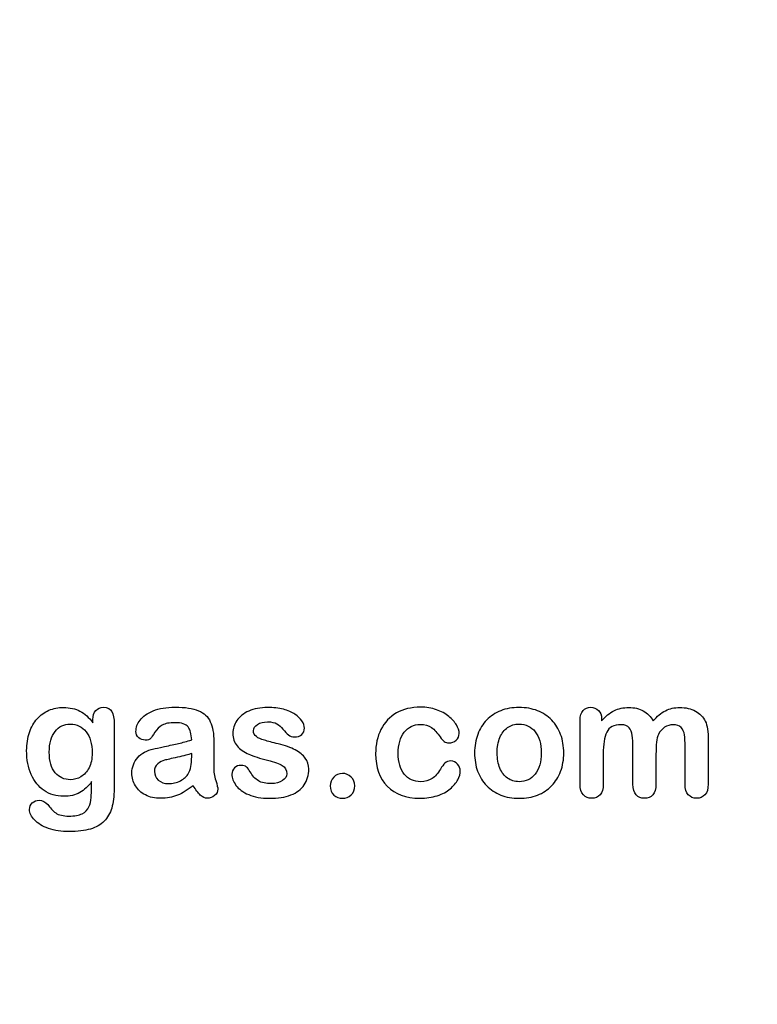
# Model space of a CAD drawing. Units: millimetres. Extents: x 0 to 356, y 0 to 204.
# Drawn here: x 258 to 288, y 0 to 40 of the extents above; entities that cross this region are included whole.
import ezdxf
from ezdxf import colors
from ezdxf.entities.mleader import LeaderData, LeaderLine
from ezdxf.math import Vec2, Vec3

# ---------------------------------------------------------------- set-up
doc = ezdxf.new("R2010")
doc.units = ezdxf.units.MM
doc.layers.add('Default', color=7, linetype='Continuous')
doc.layers.add('Predeterminado', color=7, linetype='Continuous')

# ---------------------------------------------------------------- blocks, each defined once
blk = doc.blocks.new('_DOT')
at = {"color": 0}
blk.add_line((0, 0), (-1, 0), dxfattribs=at)
at = {"color": 0, "const_width": 0.333}
blk.add_lwpolyline([(-0.1665, 0, 1), (0.1665, 0, 1)], format="xyb", close=True, dxfattribs=at)

msp = doc.modelspace()

# ---------------------------------------------------------------- linework, layer by layer
at = {"layer": 'Default', "color": 7, "linetype": 'Continuous'}
for points, knots in [([(260.85461, 8.95992), (260.71948, 8.76687), (260.5586, 8.61887), (260.37842, 8.51912), (260.19441, 8.41726), (259.97945, 8.3679), (259.42926, 8.3679), (259.16542, 8.4419), (258.9402, 8.59956), (258.718, 8.7551), (258.54123, 8.96636), (258.42218, 9.24628), (258.3038, 9.52464), (258.23878, 9.84152), (258.23878, 10.47537), (258.27739, 10.7199), (258.4254, 11.15748), (258.52836, 11.34087), (258.66349, 11.48888), (258.80169, 11.64024), (258.9595, 11.75271), (259.13646, 11.82993), (259.31225, 11.90664), (259.5097, 11.94255), (259.97945, 11.94255), (260.19824, 11.89107), (260.38486, 11.79454), (260.57278, 11.69734), (260.74522, 11.54358), (260.90609, 11.33122)], [0, 0, 0, 0, 0.082369434, 0.082369434, 0.082369434, 0.169022312, 0.169022312, 0.272339204, 0.272339204, 0.272339204, 0.378022979, 0.378022979, 0.378022979, 0.497731501, 0.497731501, 0.586718367, 0.586718367, 0.675705233, 0.675705233, 0.675705233, 0.749636639, 0.749636639, 0.749636639, 0.822810691, 0.822810691, 0.911506511, 0.911506511, 0.911506511, 1, 1, 1, 1]), ([(260.85461, 8.95992), (260.71948, 8.76687), (260.5586, 8.61887), (260.37842, 8.51912), (260.19441, 8.41726), (259.97945, 8.3679), (259.42926, 8.3679), (259.16542, 8.4419), (258.9402, 8.59956), (258.718, 8.7551), (258.54123, 8.96636), (258.42218, 9.24628), (258.3038, 9.52464), (258.23878, 9.84152), (258.23878, 10.47537), (258.27739, 10.7199), (258.4254, 11.15748), (258.52836, 11.34087), (258.66349, 11.48888), (258.80169, 11.64024), (258.9595, 11.75271), (259.13646, 11.82993), (259.31225, 11.90664), (259.5097, 11.94255), (259.97945, 11.94255), (260.19824, 11.89107), (260.38486, 11.79454), (260.57278, 11.69734), (260.74522, 11.54358), (260.90609, 11.33122)], [0, 0, 0, 0, 0.082369434, 0.082369434, 0.082369434, 0.169022312, 0.169022312, 0.272339204, 0.272339204, 0.272339204, 0.378022979, 0.378022979, 0.378022979, 0.497731501, 0.497731501, 0.586718367, 0.586718367, 0.675705233, 0.675705233, 0.675705233, 0.749636639, 0.749636639, 0.749636639, 0.822810691, 0.822810691, 0.911506511, 0.911506511, 0.911506511, 1, 1, 1, 1]), ([(260.90609, 11.33122), (260.90609, 11.37305), (260.90609, 11.41488), (260.90609, 11.4567), (260.90609, 11.61114), (260.9447, 11.73341), (261.02192, 11.82028), (261.09754, 11.90536), (261.19888, 11.94898), (261.49811, 11.94898), (261.61394, 11.89107), (261.67186, 11.77845), (261.73108, 11.6633), (261.75873, 11.50175), (261.75873, 11.28618)], [0, 0, 0, 0, 0.07096404, 0.07096404, 0.07096404, 0.29166088, 0.29166088, 0.29166088, 0.46455004, 0.46455004, 0.71478434, 0.71478434, 0.71478434, 1, 1, 1, 1]), ([(260.90609, 11.33122), (260.90609, 11.37305), (260.90609, 11.41488), (260.90609, 11.4567), (260.90609, 11.61114), (260.9447, 11.73341), (261.02192, 11.82028), (261.09754, 11.90536), (261.19888, 11.94898), (261.49811, 11.94898), (261.61394, 11.89107), (261.67186, 11.77845), (261.73108, 11.6633), (261.75873, 11.50175), (261.75873, 11.28618)], [0, 0, 0, 0, 0.07096404, 0.07096404, 0.07096404, 0.29166088, 0.29166088, 0.29166088, 0.46455004, 0.46455004, 0.71478434, 0.71478434, 0.71478434, 1, 1, 1, 1]), ([(264.87971, 10.63624), (264.86684, 10.87434), (264.82179, 11.0513), (264.73492, 11.16069), (264.64773, 11.2705), (264.47752, 11.328), (264.21047, 11.33122), (263.9821, 11.33397), (263.8115, 11.29583), (263.69567, 11.2347), (263.58103, 11.17419), (263.48331, 11.07382), (263.39966, 10.94512), (263.31696, 10.81789), (263.2613, 10.73277), (263.19052, 10.64911), (263.11973, 10.62981), (262.90738, 10.62981), (262.82051, 10.66198), (262.6725, 10.79068), (262.63711, 10.87434), (262.63711, 11.13495), (262.69181, 11.28939), (262.80442, 11.4374), (262.91858, 11.58744), (263.09078, 11.71089), (263.56697, 11.90394), (263.86298, 11.9522), (264.2169, 11.95542), (264.61259, 11.95901), (264.92475, 11.90715), (265.14998, 11.81385), (265.37795, 11.7194), (265.53608, 11.57253), (265.62939, 11.36983), (265.72326, 11.16591), (265.77096, 10.89686), (265.77096, 10.3531), (265.77096, 10.17292), (265.77096, 10.02492), (265.77096, 9.87691), (265.76774, 9.71604), (265.76452, 9.53585), (265.76148, 9.36538), (265.79348, 9.18836), (265.84818, 9.00497), (265.90314, 8.82069), (265.93183, 8.70574), (265.93183, 8.56095), (265.89, 8.4773), (265.80313, 8.40008), (265.71606, 8.32268), (265.61652, 8.28746), (265.4106, 8.28746), (265.32051, 8.33251), (265.2272, 8.41938), (265.13722, 8.50316), (265.04058, 8.62852), (264.93762, 8.79583)], [0, 0, 0, 0, 0.0501182, 0.0501182, 0.0501182, 0.10176439, 0.10176439, 0.10176439, 0.14977598, 0.14977598, 0.14977598, 0.18777501, 0.18777501, 0.18777501, 0.21623516, 0.21623516, 0.24469531, 0.24469531, 0.26990287, 0.26990287, 0.29511043, 0.29511043, 0.33370951, 0.33370951, 0.33370951, 0.40429202, 0.40429202, 0.47487453, 0.47487453, 0.47487453, 0.56109021, 0.56109021, 0.56109021, 0.62189577, 0.62189577, 0.62189577, 0.69732684, 0.69732684, 0.74566131, 0.74566131, 0.74566131, 0.79006097, 0.79006097, 0.79006097, 0.83904074, 0.83904074, 0.83904074, 0.86151972, 0.86151972, 0.89854391, 0.89854391, 0.89854391, 0.93038341, 0.93038341, 0.95676471, 0.95676471, 0.95676471, 1, 1, 1, 1]), ([(264.87971, 10.63624), (264.86684, 10.87434), (264.82179, 11.0513), (264.73492, 11.16069), (264.64773, 11.2705), (264.47752, 11.328), (264.21047, 11.33122), (263.9821, 11.33397), (263.8115, 11.29583), (263.69567, 11.2347), (263.58103, 11.17419), (263.48331, 11.07382), (263.39966, 10.94512), (263.31696, 10.81789), (263.2613, 10.73277), (263.19052, 10.64911), (263.11973, 10.62981), (262.90738, 10.62981), (262.82051, 10.66198), (262.6725, 10.79068), (262.63711, 10.87434), (262.63711, 11.13495), (262.69181, 11.28939), (262.80442, 11.4374), (262.91858, 11.58744), (263.09078, 11.71089), (263.56697, 11.90394), (263.86298, 11.9522), (264.2169, 11.95542), (264.61259, 11.95901), (264.92475, 11.90715), (265.14998, 11.81385), (265.37795, 11.7194), (265.53608, 11.57253), (265.62939, 11.36983), (265.72326, 11.16591), (265.77096, 10.89686), (265.77096, 10.3531), (265.77096, 10.17292), (265.77096, 10.02492), (265.77096, 9.87691), (265.76774, 9.71604), (265.76452, 9.53585), (265.76148, 9.36538), (265.79348, 9.18836), (265.84818, 9.00497), (265.90314, 8.82069), (265.93183, 8.70574), (265.93183, 8.56095), (265.89, 8.4773), (265.80313, 8.40008), (265.71606, 8.32268), (265.61652, 8.28746), (265.4106, 8.28746), (265.32051, 8.33251), (265.2272, 8.41938), (265.13722, 8.50316), (265.04058, 8.62852), (264.93762, 8.79583)], [0, 0, 0, 0, 0.0501182, 0.0501182, 0.0501182, 0.10176439, 0.10176439, 0.10176439, 0.14977598, 0.14977598, 0.14977598, 0.18777501, 0.18777501, 0.18777501, 0.21623516, 0.21623516, 0.24469531, 0.24469531, 0.26990287, 0.26990287, 0.29511043, 0.29511043, 0.33370951, 0.33370951, 0.33370951, 0.40429202, 0.40429202, 0.47487453, 0.47487453, 0.47487453, 0.56109021, 0.56109021, 0.56109021, 0.62189577, 0.62189577, 0.62189577, 0.69732684, 0.69732684, 0.74566131, 0.74566131, 0.74566131, 0.79006097, 0.79006097, 0.79006097, 0.83904074, 0.83904074, 0.83904074, 0.86151972, 0.86151972, 0.89854391, 0.89854391, 0.89854391, 0.93038341, 0.93038341, 0.95676471, 0.95676471, 0.95676471, 1, 1, 1, 1]), ([(269.59013, 9.46829), (269.59013, 9.21732), (269.529, 9.00497), (269.40674, 8.828), (269.28551, 8.65255), (269.10751, 8.51591), (268.87263, 8.4226), (268.63608, 8.32863), (268.34496, 8.28746), (267.68215, 8.28746), (267.40545, 8.33573), (266.94213, 8.53521), (266.7716, 8.65748), (266.6622, 8.8087), (266.55434, 8.95781), (266.49811, 9.10471), (266.49811, 9.35246), (266.5335, 9.43933), (266.60107, 9.51011), (266.66857, 9.58082), (266.76195, 9.61307), (266.96143, 9.61307), (267.03544, 9.59055), (267.08692, 9.54551), (267.13657, 9.50206), (267.18344, 9.43611), (267.2317, 9.35246), (267.32384, 9.19276), (267.43441, 9.07253), (267.69181, 8.91809), (267.86555, 8.87627), (268.08756, 8.87948), (268.26765, 8.88209), (268.41574, 8.91809), (268.53157, 8.99853), (268.6459, 9.07792), (268.70532, 9.16906), (268.70532, 9.42646), (268.64419, 9.54229), (268.52514, 9.61307), (268.40468, 9.6847), (268.20661, 9.75465), (267.93312, 9.82221), (267.62478, 9.89839), (267.37006, 9.97665), (267.17701, 10.06353), (266.98516, 10.14986), (266.8263, 10.25658), (266.59464, 10.53328), (266.53672, 10.70381), (266.53672, 11.08669), (266.59142, 11.254), (266.6976, 11.41488), (266.80475, 11.57723), (266.96465, 11.70445), (267.17701, 11.79776), (267.38785, 11.8904), (267.64033, 11.94255), (268.17121, 11.94255), (268.38035, 11.91681), (268.75358, 11.82028), (268.90802, 11.75593), (269.03029, 11.67549), (269.15628, 11.59261), (269.25229, 11.50175), (269.381, 11.30226), (269.41317, 11.20574), (269.41317, 11.00625), (269.37778, 10.9226), (269.31021, 10.85503), (269.24103, 10.78585), (269.13968, 10.75529), (268.91767, 10.75529), (268.83724, 10.78103), (268.77289, 10.83573), (268.71012, 10.88907), (268.63453, 10.96764), (268.54766, 11.07382), (268.47799, 11.15897), (268.39966, 11.23148), (268.30957, 11.28296), (268.21566, 11.33662), (268.09078, 11.3634), (267.76903, 11.3634), (267.63389, 11.328), (267.52771, 11.26044), (267.41779, 11.19048), (267.36362, 11.106), (267.36362, 10.90973), (267.40545, 10.83251), (267.48267, 10.77138), (267.56187, 10.70868), (267.66928, 10.66198), (267.80442, 10.62337), (267.9404, 10.58452), (268.12295, 10.5365), (268.35783, 10.47858), (268.63741, 10.40964), (268.86941, 10.33058), (269.04637, 10.23727), (269.22586, 10.14264), (269.35847, 10.03135), (269.45178, 9.90265), (269.54356, 9.77606), (269.59013, 9.63238), (269.59013, 9.46829)], [0, 0, 0, 0, 0.03482705, 0.03482705, 0.03482705, 0.06985475, 0.06985475, 0.06985475, 0.11165222, 0.11165222, 0.1518574, 0.1518574, 0.19206259, 0.19206259, 0.19206259, 0.21612162, 0.21612162, 0.23147846, 0.23147846, 0.23147846, 0.24595662, 0.24595662, 0.25867986, 0.25867986, 0.25867986, 0.27115356, 0.27115356, 0.27115356, 0.2978275, 0.2978275, 0.32450145, 0.32450145, 0.32450145, 0.34851729, 0.34851729, 0.34851729, 0.36381098, 0.36381098, 0.38675153, 0.38675153, 0.38675153, 0.41916858, 0.41916858, 0.41916858, 0.46007293, 0.46007293, 0.46007293, 0.48983161, 0.48983161, 0.51959028, 0.51959028, 0.54604244, 0.54604244, 0.54604244, 0.5780693, 0.5780693, 0.5780693, 0.6162587, 0.6162587, 0.64656116, 0.64656116, 0.67686363, 0.67686363, 0.67686363, 0.69315825, 0.69315825, 0.70945287, 0.70945287, 0.72799502, 0.72799502, 0.72799502, 0.74532156, 0.74532156, 0.75788331, 0.75788331, 0.75788331, 0.77477431, 0.77477431, 0.77477431, 0.79117777, 0.79117777, 0.79117777, 0.81168724, 0.81168724, 0.83303383, 0.83303383, 0.83303383, 0.84896353, 0.84896353, 0.86339982, 0.86339982, 0.86339982, 0.88174292, 0.88174292, 0.88174292, 0.91118834, 0.91118834, 0.91118834, 0.94883071, 0.94883071, 0.94883071, 0.97612885, 0.97612885, 0.97612885, 1, 1, 1, 1]), ([(269.59013, 9.46829), (269.59013, 9.21732), (269.529, 9.00497), (269.40674, 8.828), (269.28551, 8.65255), (269.10751, 8.51591), (268.87263, 8.4226), (268.63608, 8.32863), (268.34496, 8.28746), (267.68215, 8.28746), (267.40545, 8.33573), (266.94213, 8.53521), (266.7716, 8.65748), (266.6622, 8.8087), (266.55434, 8.95781), (266.49811, 9.10471), (266.49811, 9.35246), (266.5335, 9.43933), (266.60107, 9.51011), (266.66857, 9.58082), (266.76195, 9.61307), (266.96143, 9.61307), (267.03544, 9.59055), (267.08692, 9.54551), (267.13657, 9.50206), (267.18344, 9.43611), (267.2317, 9.35246), (267.32384, 9.19276), (267.43441, 9.07253), (267.69181, 8.91809), (267.86555, 8.87627), (268.08756, 8.87948), (268.26765, 8.88209), (268.41574, 8.91809), (268.53157, 8.99853), (268.6459, 9.07792), (268.70532, 9.16906), (268.70532, 9.42646), (268.64419, 9.54229), (268.52514, 9.61307), (268.40468, 9.6847), (268.20661, 9.75465), (267.93312, 9.82221), (267.62478, 9.89839), (267.37006, 9.97665), (267.17701, 10.06353), (266.98516, 10.14986), (266.8263, 10.25658), (266.59464, 10.53328), (266.53672, 10.70381), (266.53672, 11.08669), (266.59142, 11.254), (266.6976, 11.41488), (266.80475, 11.57723), (266.96465, 11.70445), (267.17701, 11.79776), (267.38785, 11.8904), (267.64033, 11.94255), (268.17121, 11.94255), (268.38035, 11.91681), (268.75358, 11.82028), (268.90802, 11.75593), (269.03029, 11.67549), (269.15628, 11.59261), (269.25229, 11.50175), (269.381, 11.30226), (269.41317, 11.20574), (269.41317, 11.00625), (269.37778, 10.9226), (269.31021, 10.85503), (269.24103, 10.78585), (269.13968, 10.75529), (268.91767, 10.75529), (268.83724, 10.78103), (268.77289, 10.83573), (268.71012, 10.88907), (268.63453, 10.96764), (268.54766, 11.07382), (268.47799, 11.15897), (268.39966, 11.23148), (268.30957, 11.28296), (268.21566, 11.33662), (268.09078, 11.3634), (267.76903, 11.3634), (267.63389, 11.328), (267.52771, 11.26044), (267.41779, 11.19048), (267.36362, 11.106), (267.36362, 10.90973), (267.40545, 10.83251), (267.48267, 10.77138), (267.56187, 10.70868), (267.66928, 10.66198), (267.80442, 10.62337), (267.9404, 10.58452), (268.12295, 10.5365), (268.35783, 10.47858), (268.63741, 10.40964), (268.86941, 10.33058), (269.04637, 10.23727), (269.22586, 10.14264), (269.35847, 10.03135), (269.45178, 9.90265), (269.54356, 9.77606), (269.59013, 9.63238), (269.59013, 9.46829)], [0, 0, 0, 0, 0.03482705, 0.03482705, 0.03482705, 0.06985475, 0.06985475, 0.06985475, 0.11165222, 0.11165222, 0.1518574, 0.1518574, 0.19206259, 0.19206259, 0.19206259, 0.21612162, 0.21612162, 0.23147846, 0.23147846, 0.23147846, 0.24595662, 0.24595662, 0.25867986, 0.25867986, 0.25867986, 0.27115356, 0.27115356, 0.27115356, 0.2978275, 0.2978275, 0.32450145, 0.32450145, 0.32450145, 0.34851729, 0.34851729, 0.34851729, 0.36381098, 0.36381098, 0.38675153, 0.38675153, 0.38675153, 0.41916858, 0.41916858, 0.41916858, 0.46007293, 0.46007293, 0.46007293, 0.48983161, 0.48983161, 0.51959028, 0.51959028, 0.54604244, 0.54604244, 0.54604244, 0.5780693, 0.5780693, 0.5780693, 0.6162587, 0.6162587, 0.64656116, 0.64656116, 0.67686363, 0.67686363, 0.67686363, 0.69315825, 0.69315825, 0.70945287, 0.70945287, 0.72799502, 0.72799502, 0.72799502, 0.74532156, 0.74532156, 0.75788331, 0.75788331, 0.75788331, 0.77477431, 0.77477431, 0.77477431, 0.79117777, 0.79117777, 0.79117777, 0.81168724, 0.81168724, 0.83303383, 0.83303383, 0.83303383, 0.84896353, 0.84896353, 0.86339982, 0.86339982, 0.86339982, 0.88174292, 0.88174292, 0.88174292, 0.91118834, 0.91118834, 0.91118834, 0.94883071, 0.94883071, 0.94883071, 0.97612885, 0.97612885, 0.97612885, 1, 1, 1, 1]), ([(275.6873, 9.3975), (275.6873, 9.28489), (275.65513, 9.16262), (275.58756, 9.03714), (275.51865, 8.90916), (275.41703, 8.78618), (275.2819, 8.67035), (275.14491, 8.55293), (274.9698, 8.46121), (274.76066, 8.39364), (274.55058, 8.32577), (274.31665, 8.28746), (273.4994, 8.28746), (273.06504, 8.44834), (272.74972, 8.77331), (272.43597, 9.09667), (272.27997, 9.53585), (272.27997, 10.44963), (272.35075, 10.77781), (272.64033, 11.34409), (272.84625, 11.5661), (273.11652, 11.72054), (273.38921, 11.87637), (273.71175, 11.9522), (274.0882, 11.95542), (274.31982, 11.9574), (274.53544, 11.92002), (274.72849, 11.85246), (274.92541, 11.78354), (275.08885, 11.6948), (275.22398, 11.5854), (275.35754, 11.47728), (275.46208, 11.3634), (275.53286, 11.24113), (275.60445, 11.11747), (275.64226, 11.00625), (275.64226, 10.79068), (275.60043, 10.70059), (275.43955, 10.55259), (275.34303, 10.51398), (275.1532, 10.51398), (275.09206, 10.53328), (275.0438, 10.57189), (274.99358, 10.61207), (274.93762, 10.67163), (274.87649, 10.75851), (274.76152, 10.92189), (274.65127, 11.0513), (274.41317, 11.21861), (274.25873, 11.26044), (273.80828, 11.26044), (273.59592, 11.15748), (273.43183, 10.94834), (273.26896, 10.74076), (273.1873, 10.45606), (273.1873, 9.92517), (273.20982, 9.76752), (273.29348, 9.48437), (273.35139, 9.36211), (273.51227, 9.16262), (273.60558, 9.0854), (273.8308, 8.98244), (273.95307, 8.9567), (274.26838, 8.9567), (274.42282, 8.99853), (274.68022, 9.16584), (274.79284, 9.29454), (274.89258, 9.46507), (274.95139, 9.56562), (275.00519, 9.64525), (275.13389, 9.76108), (275.21111, 9.79004), (275.41381, 9.79004), (275.50712, 9.74821), (275.57791, 9.66455), (275.65003, 9.57931), (275.6873, 9.49081), (275.6873, 9.3975)], [0, 0, 0, 0, 0.02154437, 0.02154437, 0.02154437, 0.04893148, 0.04893148, 0.04893148, 0.0828109, 0.0828109, 0.0828109, 0.12190217, 0.12190217, 0.20539341, 0.20539341, 0.20539341, 0.28720066, 0.28720066, 0.34205964, 0.34205964, 0.39691862, 0.39691862, 0.39691862, 0.454572, 0.454572, 0.454572, 0.49174526, 0.49174526, 0.49174526, 0.52401014, 0.52401014, 0.52401014, 0.55053782, 0.55053782, 0.55053782, 0.56877324, 0.56877324, 0.58756126, 0.58756126, 0.60634927, 0.60634927, 0.61835272, 0.61835272, 0.61835272, 0.63269433, 0.63269433, 0.63269433, 0.66135384, 0.66135384, 0.69001335, 0.69001335, 0.73174562, 0.73174562, 0.73174562, 0.78038157, 0.78038157, 0.8033968, 0.8033968, 0.82641202, 0.82641202, 0.84942725, 0.84942725, 0.87244248, 0.87244248, 0.90312944, 0.90312944, 0.93381641, 0.93381641, 0.93381641, 0.94937765, 0.94937765, 0.96493889, 0.96493889, 0.9831831, 0.9831831, 0.9831831, 1, 1, 1, 1]), ([(275.6873, 9.3975), (275.6873, 9.28489), (275.65513, 9.16262), (275.58756, 9.03714), (275.51865, 8.90916), (275.41703, 8.78618), (275.2819, 8.67035), (275.14491, 8.55293), (274.9698, 8.46121), (274.76066, 8.39364), (274.55058, 8.32577), (274.31665, 8.28746), (273.4994, 8.28746), (273.06504, 8.44834), (272.74972, 8.77331), (272.43597, 9.09667), (272.27997, 9.53585), (272.27997, 10.44963), (272.35075, 10.77781), (272.64033, 11.34409), (272.84625, 11.5661), (273.11652, 11.72054), (273.38921, 11.87637), (273.71175, 11.9522), (274.0882, 11.95542), (274.31982, 11.9574), (274.53544, 11.92002), (274.72849, 11.85246), (274.92541, 11.78354), (275.08885, 11.6948), (275.22398, 11.5854), (275.35754, 11.47728), (275.46208, 11.3634), (275.53286, 11.24113), (275.60445, 11.11747), (275.64226, 11.00625), (275.64226, 10.79068), (275.60043, 10.70059), (275.43955, 10.55259), (275.34303, 10.51398), (275.1532, 10.51398), (275.09206, 10.53328), (275.0438, 10.57189), (274.99358, 10.61207), (274.93762, 10.67163), (274.87649, 10.75851), (274.76152, 10.92189), (274.65127, 11.0513), (274.41317, 11.21861), (274.25873, 11.26044), (273.80828, 11.26044), (273.59592, 11.15748), (273.43183, 10.94834), (273.26896, 10.74076), (273.1873, 10.45606), (273.1873, 9.92517), (273.20982, 9.76752), (273.29348, 9.48437), (273.35139, 9.36211), (273.51227, 9.16262), (273.60558, 9.0854), (273.8308, 8.98244), (273.95307, 8.9567), (274.26838, 8.9567), (274.42282, 8.99853), (274.68022, 9.16584), (274.79284, 9.29454), (274.89258, 9.46507), (274.95139, 9.56562), (275.00519, 9.64525), (275.13389, 9.76108), (275.21111, 9.79004), (275.41381, 9.79004), (275.50712, 9.74821), (275.57791, 9.66455), (275.65003, 9.57931), (275.6873, 9.49081), (275.6873, 9.3975)], [0, 0, 0, 0, 0.02154437, 0.02154437, 0.02154437, 0.04893148, 0.04893148, 0.04893148, 0.0828109, 0.0828109, 0.0828109, 0.12190217, 0.12190217, 0.20539341, 0.20539341, 0.20539341, 0.28720066, 0.28720066, 0.34205964, 0.34205964, 0.39691862, 0.39691862, 0.39691862, 0.454572, 0.454572, 0.454572, 0.49174526, 0.49174526, 0.49174526, 0.52401014, 0.52401014, 0.52401014, 0.55053782, 0.55053782, 0.55053782, 0.56877324, 0.56877324, 0.58756126, 0.58756126, 0.60634927, 0.60634927, 0.61835272, 0.61835272, 0.61835272, 0.63269433, 0.63269433, 0.63269433, 0.66135384, 0.66135384, 0.69001335, 0.69001335, 0.73174562, 0.73174562, 0.73174562, 0.78038157, 0.78038157, 0.8033968, 0.8033968, 0.82641202, 0.82641202, 0.84942725, 0.84942725, 0.87244248, 0.87244248, 0.90312944, 0.90312944, 0.93381641, 0.93381641, 0.93381641, 0.94937765, 0.94937765, 0.96493889, 0.96493889, 0.9831831, 0.9831831, 0.9831831, 1, 1, 1, 1]), ([(279.85075, 10.11179), (279.85075, 9.84474), (279.80892, 9.59699), (279.64161, 9.14654), (279.51935, 8.95349), (279.36169, 8.78939), (279.20564, 8.62697), (279.0142, 8.50304), (278.79541, 8.41616), (278.57384, 8.32819), (278.32565, 8.28746), (277.77868, 8.28746), (277.53415, 8.33251), (277.31536, 8.41938), (277.09935, 8.50515), (276.90995, 8.63174), (276.74908, 8.79583), (276.58978, 8.95831), (276.46915, 9.15297), (276.3855, 9.37498), (276.30224, 9.59593), (276.26323, 9.84474), (276.26323, 10.38528), (276.30506, 10.63624), (276.47237, 11.08669), (276.59142, 11.27974), (276.74908, 11.44062), (276.90516, 11.59988), (277.09335, 11.72376), (277.31536, 11.81385), (277.53512, 11.90303), (277.78511, 11.94255), (278.32565, 11.94255), (278.5734, 11.8975), (279.01742, 11.72376), (279.20725, 11.59827), (279.52257, 11.27009), (279.64483, 11.07704), (279.72527, 10.85503), (279.80711, 10.62915), (279.85075, 10.38206), (279.85075, 10.11179)], [0, 0, 0, 0, 0.06262411, 0.06262411, 0.12524822, 0.12524822, 0.12524822, 0.18444594, 0.18444594, 0.18444594, 0.24992176, 0.24992176, 0.31539757, 0.31539757, 0.31539757, 0.37473029, 0.37473029, 0.37473029, 0.43439188, 0.43439188, 0.43439188, 0.49797592, 0.49797592, 0.56155995, 0.56155995, 0.62514398, 0.62514398, 0.62514398, 0.68430831, 0.68430831, 0.68430831, 0.74571641, 0.74571641, 0.80860422, 0.80860422, 0.87149203, 0.87149203, 0.93437984, 0.93437984, 0.93437984, 1, 1, 1, 1]), ([(279.85075, 10.11179), (279.85075, 9.84474), (279.80892, 9.59699), (279.64161, 9.14654), (279.51935, 8.95349), (279.36169, 8.78939), (279.20564, 8.62697), (279.0142, 8.50304), (278.79541, 8.41616), (278.57384, 8.32819), (278.32565, 8.28746), (277.77868, 8.28746), (277.53415, 8.33251), (277.31536, 8.41938), (277.09935, 8.50515), (276.90995, 8.63174), (276.74908, 8.79583), (276.58978, 8.95831), (276.46915, 9.15297), (276.3855, 9.37498), (276.30224, 9.59593), (276.26323, 9.84474), (276.26323, 10.38528), (276.30506, 10.63624), (276.47237, 11.08669), (276.59142, 11.27974), (276.74908, 11.44062), (276.90516, 11.59988), (277.09335, 11.72376), (277.31536, 11.81385), (277.53512, 11.90303), (277.78511, 11.94255), (278.32565, 11.94255), (278.5734, 11.8975), (279.01742, 11.72376), (279.20725, 11.59827), (279.52257, 11.27009), (279.64483, 11.07704), (279.72527, 10.85503), (279.80711, 10.62915), (279.85075, 10.38206), (279.85075, 10.11179)], [0, 0, 0, 0, 0.06262411, 0.06262411, 0.12524822, 0.12524822, 0.12524822, 0.18444594, 0.18444594, 0.18444594, 0.24992176, 0.24992176, 0.31539757, 0.31539757, 0.31539757, 0.37473029, 0.37473029, 0.37473029, 0.43439188, 0.43439188, 0.43439188, 0.49797592, 0.49797592, 0.56155995, 0.56155995, 0.62514398, 0.62514398, 0.62514398, 0.68430831, 0.68430831, 0.68430831, 0.74571641, 0.74571641, 0.80860422, 0.80860422, 0.87149203, 0.87149203, 0.93437984, 0.93437984, 0.93437984, 1, 1, 1, 1]), ([(283.56053, 10.05387), (283.56053, 9.6549), (283.56053, 9.25593), (283.56053, 8.85696), (283.56053, 8.66391), (283.5187, 8.52234), (283.34496, 8.33573), (283.23235, 8.28746), (282.95564, 8.28746), (282.84303, 8.33573), (282.75937, 8.42903), (282.67428, 8.52394), (282.63067, 8.66391), (282.63067, 8.85696), (282.63067, 9.3353), (282.63067, 9.81363), (282.63067, 10.29197), (282.63067, 10.51719), (282.62424, 10.69416), (282.59206, 10.94512), (282.55024, 11.04808), (282.4151, 11.20896), (282.30892, 11.25078), (281.86491, 11.25078), (281.67186, 11.14782), (281.48524, 10.74242), (281.4402, 10.45284), (281.4402, 10.07318), (281.4402, 9.66777), (281.4402, 9.26237), (281.4402, 8.85696), (281.4402, 8.66713), (281.39515, 8.52556), (281.3115, 8.43225), (281.22624, 8.33716), (281.11523, 8.28746), (280.83852, 8.28746), (280.72591, 8.33573), (280.63904, 8.42903), (280.55056, 8.52406), (280.50712, 8.66713), (280.50712, 8.85374), (280.50712, 9.71282), (280.50712, 10.57189), (280.50712, 11.43096), (280.50712, 11.60149), (280.54895, 11.73019), (280.70339, 11.90394), (280.80635, 11.94898), (281.06053, 11.94898), (281.16349, 11.90715), (281.24715, 11.82672), (281.33074, 11.74634), (281.36941, 11.63045), (281.36941, 11.48566), (281.36941, 11.45778), (281.36941, 11.42989), (281.36941, 11.40201)], [0, 0, 0, 0, 0.08473266, 0.08473266, 0.08473266, 0.11372265, 0.11372265, 0.14271263, 0.14271263, 0.17038489, 0.17038489, 0.17038489, 0.20276814, 0.20276814, 0.20276814, 0.30434901, 0.30434901, 0.30434901, 0.3327692, 0.3327692, 0.3611894, 0.3611894, 0.38960959, 0.38960959, 0.44644998, 0.44644998, 0.50329037, 0.50329037, 0.50329037, 0.58938357, 0.58938357, 0.58938357, 0.62150154, 0.62150154, 0.62150154, 0.64818537, 0.64818537, 0.67486919, 0.67486919, 0.67486919, 0.70707513, 0.70707513, 0.70707513, 0.88954171, 0.88954171, 0.88954171, 0.91581263, 0.91581263, 0.94208355, 0.94208355, 0.9676977, 0.9676977, 0.9676977, 0.99406637, 0.99406637, 0.99406637, 1, 1, 1, 1]), ([(283.56053, 10.05387), (283.56053, 9.6549), (283.56053, 9.25593), (283.56053, 8.85696), (283.56053, 8.66391), (283.5187, 8.52234), (283.34496, 8.33573), (283.23235, 8.28746), (282.95564, 8.28746), (282.84303, 8.33573), (282.75937, 8.42903), (282.67428, 8.52394), (282.63067, 8.66391), (282.63067, 8.85696), (282.63067, 9.3353), (282.63067, 9.81363), (282.63067, 10.29197), (282.63067, 10.51719), (282.62424, 10.69416), (282.59206, 10.94512), (282.55024, 11.04808), (282.4151, 11.20896), (282.30892, 11.25078), (281.86491, 11.25078), (281.67186, 11.14782), (281.48524, 10.74242), (281.4402, 10.45284), (281.4402, 10.07318), (281.4402, 9.66777), (281.4402, 9.26237), (281.4402, 8.85696), (281.4402, 8.66713), (281.39515, 8.52556), (281.3115, 8.43225), (281.22624, 8.33716), (281.11523, 8.28746), (280.83852, 8.28746), (280.72591, 8.33573), (280.63904, 8.42903), (280.55056, 8.52406), (280.50712, 8.66713), (280.50712, 8.85374), (280.50712, 9.71282), (280.50712, 10.57189), (280.50712, 11.43096), (280.50712, 11.60149), (280.54895, 11.73019), (280.70339, 11.90394), (280.80635, 11.94898), (281.06053, 11.94898), (281.16349, 11.90715), (281.24715, 11.82672), (281.33074, 11.74634), (281.36941, 11.63045), (281.36941, 11.48566), (281.36941, 11.45778), (281.36941, 11.42989), (281.36941, 11.40201)], [0, 0, 0, 0, 0.08473266, 0.08473266, 0.08473266, 0.11372265, 0.11372265, 0.14271263, 0.14271263, 0.17038489, 0.17038489, 0.17038489, 0.20276814, 0.20276814, 0.20276814, 0.30434901, 0.30434901, 0.30434901, 0.3327692, 0.3327692, 0.3611894, 0.3611894, 0.38960959, 0.38960959, 0.44644998, 0.44644998, 0.50329037, 0.50329037, 0.50329037, 0.58938357, 0.58938357, 0.58938357, 0.62150154, 0.62150154, 0.62150154, 0.64818537, 0.64818537, 0.67486919, 0.67486919, 0.67486919, 0.70707513, 0.70707513, 0.70707513, 0.88954171, 0.88954171, 0.88954171, 0.91581263, 0.91581263, 0.94208355, 0.94208355, 0.9676977, 0.9676977, 0.9676977, 0.99406637, 0.99406637, 0.99406637, 1, 1, 1, 1]), ([(281.36941, 11.40201), (281.52707, 11.5854), (281.69438, 11.72376), (281.87134, 11.81063), (282.0509, 11.89877), (282.24779, 11.94255), (282.69181, 11.94255), (282.88807, 11.8975), (283.04895, 11.80741), (283.21227, 11.71595), (283.34818, 11.58219), (283.45114, 11.40201)], [0, 0, 0, 0, 0.26603414, 0.26603414, 0.26603414, 0.51136736, 0.51136736, 0.76391627, 0.76391627, 0.76391627, 1, 1, 1, 1]), ([(281.36941, 11.40201), (281.52707, 11.5854), (281.69438, 11.72376), (281.87134, 11.81063), (282.0509, 11.89877), (282.24779, 11.94255), (282.69181, 11.94255), (282.88807, 11.8975), (283.04895, 11.80741), (283.21227, 11.71595), (283.34818, 11.58219), (283.45114, 11.40201)], [0, 0, 0, 0, 0.26603414, 0.26603414, 0.26603414, 0.51136736, 0.51136736, 0.76391627, 0.76391627, 0.76391627, 1, 1, 1, 1]), ([(283.45114, 11.40201), (283.60236, 11.5854), (283.76645, 11.72054), (283.9402, 11.81063), (284.11009, 11.89872), (284.30378, 11.94255), (284.76066, 11.94255), (284.9698, 11.89428), (285.14998, 11.79776), (285.32766, 11.70257), (285.45886, 11.56288), (285.54573, 11.38592), (285.62564, 11.22315), (285.66156, 10.96443), (285.66156, 10.61694), (285.66156, 10.03028), (285.66156, 9.44362), (285.66156, 8.85696), (285.66156, 8.66391), (285.61973, 8.52234), (285.53286, 8.42903), (285.44748, 8.33733), (285.33338, 8.28746), (285.05989, 8.28746), (284.94728, 8.33573), (284.8604, 8.43225), (284.77513, 8.527), (284.7317, 8.66713), (284.7317, 8.85696), (284.7317, 9.36211), (284.7317, 9.86726), (284.7317, 10.37241), (284.7317, 10.56546), (284.72205, 10.7199), (284.70596, 10.83573), (284.68944, 10.95471), (284.64483, 11.0513), (284.57405, 11.13174), (284.50345, 11.21196), (284.39065, 11.25078), (284.12681, 11.25078), (284.0142, 11.21539), (283.80184, 11.07382), (283.71819, 10.9773), (283.66027, 10.86147), (283.58563, 10.71217), (283.56053, 10.43997), (283.56053, 10.05387)], [0, 0, 0, 0, 0.05879967, 0.05879967, 0.05879967, 0.11138028, 0.11138028, 0.17366807, 0.17366807, 0.17366807, 0.22689409, 0.22689409, 0.22689409, 0.29867004, 0.29867004, 0.29867004, 0.45996961, 0.45996961, 0.45996961, 0.50189617, 0.50189617, 0.50189617, 0.53683121, 0.53683121, 0.57095381, 0.57095381, 0.57095381, 0.61257865, 0.61257865, 0.61257865, 0.75142766, 0.75142766, 0.75142766, 0.79397528, 0.79397528, 0.79397528, 0.82411763, 0.82411763, 0.82411763, 0.86223525, 0.86223525, 0.89357641, 0.89357641, 0.92491757, 0.92491757, 0.92491757, 1, 1, 1, 1]), ([(283.45114, 11.40201), (283.60236, 11.5854), (283.76645, 11.72054), (283.9402, 11.81063), (284.11009, 11.89872), (284.30378, 11.94255), (284.76066, 11.94255), (284.9698, 11.89428), (285.14998, 11.79776), (285.32766, 11.70257), (285.45886, 11.56288), (285.54573, 11.38592), (285.62564, 11.22315), (285.66156, 10.96443), (285.66156, 10.61694), (285.66156, 10.03028), (285.66156, 9.44362), (285.66156, 8.85696), (285.66156, 8.66391), (285.61973, 8.52234), (285.53286, 8.42903), (285.44748, 8.33733), (285.33338, 8.28746), (285.05989, 8.28746), (284.94728, 8.33573), (284.8604, 8.43225), (284.77513, 8.527), (284.7317, 8.66713), (284.7317, 8.85696), (284.7317, 9.36211), (284.7317, 9.86726), (284.7317, 10.37241), (284.7317, 10.56546), (284.72205, 10.7199), (284.70596, 10.83573), (284.68944, 10.95471), (284.64483, 11.0513), (284.57405, 11.13174), (284.50345, 11.21196), (284.39065, 11.25078), (284.12681, 11.25078), (284.0142, 11.21539), (283.80184, 11.07382), (283.71819, 10.9773), (283.66027, 10.86147), (283.58563, 10.71217), (283.56053, 10.43997), (283.56053, 10.05387)], [0, 0, 0, 0, 0.05879967, 0.05879967, 0.05879967, 0.11138028, 0.11138028, 0.17366807, 0.17366807, 0.17366807, 0.22689409, 0.22689409, 0.22689409, 0.29867004, 0.29867004, 0.29867004, 0.45996961, 0.45996961, 0.45996961, 0.50189617, 0.50189617, 0.50189617, 0.53683121, 0.53683121, 0.57095381, 0.57095381, 0.57095381, 0.61257865, 0.61257865, 0.61257865, 0.75142766, 0.75142766, 0.75142766, 0.79397528, 0.79397528, 0.79397528, 0.82411763, 0.82411763, 0.82411763, 0.86223525, 0.86223525, 0.89357641, 0.89357641, 0.92491757, 0.92491757, 0.92491757, 1, 1, 1, 1]), ([(261.75873, 11.28618), (261.75873, 10.41423), (261.75873, 9.54229), (261.75873, 8.67035), (261.75873, 8.37112), (261.72655, 8.11372), (261.59785, 7.68257), (261.49489, 7.50561), (261.35654, 7.36404), (261.21662, 7.22086), (261.02836, 7.11951), (260.80313, 7.05194), (260.57407, 6.98322), (260.29155, 6.94898), (259.64161, 6.94898), (259.36491, 6.99081), (259.11716, 7.07768), (258.87514, 7.16255), (258.68601, 7.27717), (258.5541, 7.41552), (258.42379, 7.55219), (258.35461, 7.69223), (258.35461, 7.94641), (258.39322, 8.03328), (258.46722, 8.10407), (258.54291, 8.17646), (258.63453, 8.20703), (258.87263, 8.20703), (258.98846, 8.15233), (259.0882, 8.0365), (259.13898, 7.97753), (259.18794, 7.91745), (259.23942, 7.85632), (259.28957, 7.79677), (259.3456, 7.74371), (259.40674, 7.69866), (259.46842, 7.65321), (259.54509, 7.62466), (259.63518, 7.60535), (259.72285, 7.58657), (259.82179, 7.57318), (260.16928, 7.57318), (260.34946, 7.60535), (260.47495, 7.6697), (260.60298, 7.73536), (260.69374, 7.82736), (260.7967, 8.05902), (260.82887, 8.1845), (260.83531, 8.31642), (260.84191, 8.45171), (260.85139, 8.66391), (260.85461, 8.95992)], [0, 0, 0, 0, 0.22744553, 0.22744553, 0.22744553, 0.28841654, 0.28841654, 0.34938755, 0.34938755, 0.34938755, 0.40522694, 0.40522694, 0.40522694, 0.48320482, 0.48320482, 0.55382629, 0.55382629, 0.55382629, 0.61144598, 0.61144598, 0.61144598, 0.64990955, 0.64990955, 0.67897091, 0.67897091, 0.67897091, 0.70612029, 0.70612029, 0.73985135, 0.73985135, 0.73985135, 0.76030473, 0.76030473, 0.76030473, 0.78033983, 0.78033983, 0.78033983, 0.80195828, 0.80195828, 0.80195828, 0.82606264, 0.82606264, 0.87633746, 0.87633746, 0.87633746, 0.91017826, 0.91017826, 0.94401907, 0.94401907, 0.94401907, 1, 1, 1, 1]), ([(261.75873, 11.28618), (261.75873, 10.41423), (261.75873, 9.54229), (261.75873, 8.67035), (261.75873, 8.37112), (261.72655, 8.11372), (261.59785, 7.68257), (261.49489, 7.50561), (261.35654, 7.36404), (261.21662, 7.22086), (261.02836, 7.11951), (260.80313, 7.05194), (260.57407, 6.98322), (260.29155, 6.94898), (259.64161, 6.94898), (259.36491, 6.99081), (259.11716, 7.07768), (258.87514, 7.16255), (258.68601, 7.27717), (258.5541, 7.41552), (258.42379, 7.55219), (258.35461, 7.69223), (258.35461, 7.94641), (258.39322, 8.03328), (258.46722, 8.10407), (258.54291, 8.17646), (258.63453, 8.20703), (258.87263, 8.20703), (258.98846, 8.15233), (259.0882, 8.0365), (259.13898, 7.97753), (259.18794, 7.91745), (259.23942, 7.85632), (259.28957, 7.79677), (259.3456, 7.74371), (259.40674, 7.69866), (259.46842, 7.65321), (259.54509, 7.62466), (259.63518, 7.60535), (259.72285, 7.58657), (259.82179, 7.57318), (260.16928, 7.57318), (260.34946, 7.60535), (260.47495, 7.6697), (260.60298, 7.73536), (260.69374, 7.82736), (260.7967, 8.05902), (260.82887, 8.1845), (260.83531, 8.31642), (260.84191, 8.45171), (260.85139, 8.66391), (260.85461, 8.95992)], [0, 0, 0, 0, 0.22744553, 0.22744553, 0.22744553, 0.28841654, 0.28841654, 0.34938755, 0.34938755, 0.34938755, 0.40522694, 0.40522694, 0.40522694, 0.48320482, 0.48320482, 0.55382629, 0.55382629, 0.55382629, 0.61144598, 0.61144598, 0.61144598, 0.64990955, 0.64990955, 0.67897091, 0.67897091, 0.67897091, 0.70612029, 0.70612029, 0.73985135, 0.73985135, 0.73985135, 0.76030473, 0.76030473, 0.76030473, 0.78033983, 0.78033983, 0.78033983, 0.80195828, 0.80195828, 0.80195828, 0.82606264, 0.82606264, 0.87633746, 0.87633746, 0.87633746, 0.91017826, 0.91017826, 0.94401907, 0.94401907, 0.94401907, 1, 1, 1, 1]), ([(259.14933, 10.14396), (259.14933, 9.78039), (259.22655, 9.50368), (259.38743, 9.31706), (259.54693, 9.13204), (259.75101, 9.03714), (260.14998, 9.03714), (260.29155, 9.07575), (260.42347, 9.15619), (260.55773, 9.23806), (260.66478, 9.35889), (260.83209, 9.68064), (260.87392, 9.87691), (260.87392, 10.47537), (260.79348, 10.76172), (260.6326, 10.96764), (260.47329, 11.17157), (260.25937, 11.27331), (259.73814, 11.27331), (259.53544, 11.17356), (259.381, 10.9773), (259.22812, 10.78302), (259.14933, 10.50432), (259.14933, 10.14396)], [0, 0, 0, 0, 0.13829671, 0.13829671, 0.13829671, 0.25134094, 0.25134094, 0.31800804, 0.31800804, 0.31800804, 0.40631552, 0.40631552, 0.494623, 0.494623, 0.63444318, 0.63444318, 0.63444318, 0.74929575, 0.74929575, 0.86134705, 0.86134705, 0.86134705, 1, 1, 1, 1]), ([(259.14933, 10.14396), (259.14933, 9.78039), (259.22655, 9.50368), (259.38743, 9.31706), (259.54693, 9.13204), (259.75101, 9.03714), (260.14998, 9.03714), (260.29155, 9.07575), (260.42347, 9.15619), (260.55773, 9.23806), (260.66478, 9.35889), (260.83209, 9.68064), (260.87392, 9.87691), (260.87392, 10.47537), (260.79348, 10.76172), (260.6326, 10.96764), (260.47329, 11.17157), (260.25937, 11.27331), (259.73814, 11.27331), (259.53544, 11.17356), (259.381, 10.9773), (259.22812, 10.78302), (259.14933, 10.50432), (259.14933, 10.14396)], [0, 0, 0, 0, 0.13829671, 0.13829671, 0.13829671, 0.25134094, 0.25134094, 0.31800804, 0.31800804, 0.31800804, 0.40631552, 0.40631552, 0.494623, 0.494623, 0.63444318, 0.63444318, 0.63444318, 0.74929575, 0.74929575, 0.86134705, 0.86134705, 0.86134705, 1, 1, 1, 1]), ([(278.94341, 10.11179), (278.94341, 10.47858), (278.86298, 10.76172), (278.7021, 10.96764), (278.54279, 11.17157), (278.32244, 11.27331), (277.8752, 11.27331), (277.72076, 11.22826), (277.58885, 11.13495), (277.45845, 11.04272), (277.35397, 10.90973), (277.27997, 10.73277), (277.20644, 10.55695), (277.17057, 10.34988), (277.17057, 9.87691), (277.20918, 9.67421), (277.27997, 9.50046), (277.35187, 9.32396), (277.45049, 9.18836), (277.58241, 9.09827), (277.71952, 9.00464), (277.87199, 8.9567), (278.32244, 8.9567), (278.54123, 9.05966), (278.7021, 9.26558), (278.86142, 9.46951), (278.94341, 9.75143), (278.94341, 10.11179)], [0, 0, 0, 0, 0.1379039, 0.1379039, 0.1379039, 0.25170417, 0.25170417, 0.32621626, 0.32621626, 0.32621626, 0.4044532, 0.4044532, 0.4044532, 0.50098393, 0.50098393, 0.5962102, 0.5962102, 0.5962102, 0.67394367, 0.67394367, 0.67394367, 0.74978401, 0.74978401, 0.86354452, 0.86354452, 0.86354452, 1, 1, 1, 1]), ([(278.94341, 10.11179), (278.94341, 10.47858), (278.86298, 10.76172), (278.7021, 10.96764), (278.54279, 11.17157), (278.32244, 11.27331), (277.8752, 11.27331), (277.72076, 11.22826), (277.58885, 11.13495), (277.45845, 11.04272), (277.35397, 10.90973), (277.27997, 10.73277), (277.20644, 10.55695), (277.17057, 10.34988), (277.17057, 9.87691), (277.20918, 9.67421), (277.27997, 9.50046), (277.35187, 9.32396), (277.45049, 9.18836), (277.58241, 9.09827), (277.71952, 9.00464), (277.87199, 8.9567), (278.32244, 8.9567), (278.54123, 9.05966), (278.7021, 9.26558), (278.86142, 9.46951), (278.94341, 9.75143), (278.94341, 10.11179)], [0, 0, 0, 0, 0.1379039, 0.1379039, 0.1379039, 0.25170417, 0.25170417, 0.32621626, 0.32621626, 0.32621626, 0.4044532, 0.4044532, 0.4044532, 0.50098393, 0.50098393, 0.5962102, 0.5962102, 0.5962102, 0.67394367, 0.67394367, 0.67394367, 0.74978401, 0.74978401, 0.86354452, 0.86354452, 0.86354452, 1, 1, 1, 1]), ([(264.93762, 8.79583), (264.72205, 8.6253), (264.51291, 8.49982), (264.31021, 8.41295), (264.10867, 8.32657), (263.87906, 8.28746), (263.39644, 8.28746), (263.19374, 8.33251), (263.01677, 8.4226), (262.84107, 8.51205), (262.71111, 8.63817), (262.61459, 8.79261), (262.51752, 8.94792), (262.47302, 9.11758), (262.47302, 9.54551), (262.55345, 9.75465), (262.70789, 9.92839), (262.86375, 10.10373), (263.08112, 10.21797), (263.35461, 10.2791), (263.41251, 10.29204), (263.5541, 10.32093), (263.77932, 10.36919), (264.00389, 10.41731), (264.1976, 10.45606), (264.35526, 10.49467), (264.51595, 10.53402), (264.69309, 10.58154), (264.87971, 10.63624)], [0, 0, 0, 0, 0.11973543, 0.11973543, 0.11973543, 0.23354145, 0.23354145, 0.33582281, 0.33582281, 0.33582281, 0.42572414, 0.42572414, 0.42572414, 0.51069111, 0.51069111, 0.6239804, 0.6239804, 0.6239804, 0.74549011, 0.74549011, 0.74549011, 0.81601058, 0.81601058, 0.81601058, 0.91175712, 0.91175712, 0.91175712, 1, 1, 1, 1]), ([(264.93762, 8.79583), (264.72205, 8.6253), (264.51291, 8.49982), (264.31021, 8.41295), (264.10867, 8.32657), (263.87906, 8.28746), (263.39644, 8.28746), (263.19374, 8.33251), (263.01677, 8.4226), (262.84107, 8.51205), (262.71111, 8.63817), (262.61459, 8.79261), (262.51752, 8.94792), (262.47302, 9.11758), (262.47302, 9.54551), (262.55345, 9.75465), (262.70789, 9.92839), (262.86375, 10.10373), (263.08112, 10.21797), (263.35461, 10.2791), (263.41251, 10.29204), (263.5541, 10.32093), (263.77932, 10.36919), (264.00389, 10.41731), (264.1976, 10.45606), (264.35526, 10.49467), (264.51595, 10.53402), (264.69309, 10.58154), (264.87971, 10.63624)], [0, 0, 0, 0, 0.11973543, 0.11973543, 0.11973543, 0.23354145, 0.23354145, 0.33582281, 0.33582281, 0.33582281, 0.42572414, 0.42572414, 0.42572414, 0.51069111, 0.51069111, 0.6239804, 0.6239804, 0.6239804, 0.74549011, 0.74549011, 0.74549011, 0.81601058, 0.81601058, 0.81601058, 0.91175712, 0.91175712, 0.91175712, 1, 1, 1, 1]), ([(264.87971, 10.09248), (264.74779, 10.04422), (264.55796, 9.99274), (264.30699, 9.93804), (264.0567, 9.88349), (263.8855, 9.84474), (263.78897, 9.82221), (263.69174, 9.79952), (263.59914, 9.74499), (263.51227, 9.67421), (263.42382, 9.60214), (263.38035, 9.49724), (263.38035, 9.23019), (263.43183, 9.11436), (263.53479, 9.02105)], [0, 0, 0, 0, 0.27253326, 0.27253326, 0.27253326, 0.516247846, 0.516247846, 0.516247846, 0.661564127, 0.661564127, 0.661564127, 0.824665753, 0.824665753, 1, 1, 1, 1]), ([(264.87971, 10.09248), (264.74779, 10.04422), (264.55796, 9.99274), (264.30699, 9.93804), (264.0567, 9.88349), (263.8855, 9.84474), (263.78897, 9.82221), (263.69174, 9.79952), (263.59914, 9.74499), (263.51227, 9.67421), (263.42382, 9.60214), (263.38035, 9.49724), (263.38035, 9.23019), (263.43183, 9.11436), (263.53479, 9.02105)], [0, 0, 0, 0, 0.27253326, 0.27253326, 0.27253326, 0.516247846, 0.516247846, 0.516247846, 0.661564127, 0.661564127, 0.661564127, 0.824665753, 0.824665753, 1, 1, 1, 1]), ([(263.53479, 9.02105), (263.63935, 8.9263), (263.77289, 8.87627), (263.93698, 8.87948), (264.11381, 8.88295), (264.27803, 8.91488), (264.42926, 8.99531), (264.57664, 9.07371), (264.68988, 9.17228), (264.75744, 9.29454), (264.83347, 9.43211), (264.87971, 9.65168), (264.87971, 9.96378), (264.87971, 10.00668), (264.87971, 10.04958), (264.87971, 10.09248)], [0, 0, 0, 0, 0.1975128, 0.1975128, 0.1975128, 0.42813939, 0.42813939, 0.42813939, 0.63159549, 0.63159549, 0.63159549, 0.94191117, 0.94191117, 0.94191117, 1, 1, 1, 1]), ([(263.53479, 9.02105), (263.63935, 8.9263), (263.77289, 8.87627), (263.93698, 8.87948), (264.11381, 8.88295), (264.27803, 8.91488), (264.42926, 8.99531), (264.57664, 9.07371), (264.68988, 9.17228), (264.75744, 9.29454), (264.83347, 9.43211), (264.87971, 9.65168), (264.87971, 9.96378), (264.87971, 10.00668), (264.87971, 10.04958), (264.87971, 10.09248)], [0, 0, 0, 0, 0.1975128, 0.1975128, 0.1975128, 0.42813939, 0.42813939, 0.42813939, 0.63159549, 0.63159549, 0.63159549, 0.94191117, 0.94191117, 0.94191117, 1, 1, 1, 1]), ([(270.95114, 8.28746), (270.816, 8.28746), (270.70017, 8.33251), (270.60043, 8.41938), (270.49909, 8.50764), (270.45242, 8.63174), (270.45242, 8.92775), (270.50069, 9.04358), (270.6873, 9.23663), (270.80313, 9.28489), (270.94148, 9.28811), (271.07969, 9.29132), (271.19567, 9.23663), (271.29219, 9.14332), (271.39199, 9.04685), (271.4402, 8.92775), (271.4402, 8.63495), (271.39193, 8.51269), (271.29219, 8.4226), (271.19422, 8.33411), (271.08305, 8.28746), (270.95114, 8.28746)], [0, 0, 0, 0, 0.12206324, 0.12206324, 0.12206324, 0.26323838, 0.26323838, 0.3818255, 0.3818255, 0.50041261, 0.50041261, 0.50041261, 0.62464292, 0.62464292, 0.62464292, 0.74264953, 0.74264953, 0.88032391, 0.88032391, 0.88032391, 1, 1, 1, 1]), ([(270.95114, 8.28746), (270.816, 8.28746), (270.70017, 8.33251), (270.60043, 8.41938), (270.49909, 8.50764), (270.45242, 8.63174), (270.45242, 8.92775), (270.50069, 9.04358), (270.6873, 9.23663), (270.80313, 9.28489), (270.94148, 9.28811), (271.07969, 9.29132), (271.19567, 9.23663), (271.29219, 9.14332), (271.39199, 9.04685), (271.4402, 8.92775), (271.4402, 8.63495), (271.39193, 8.51269), (271.29219, 8.4226), (271.19422, 8.33411), (271.08305, 8.28746), (270.95114, 8.28746)], [0, 0, 0, 0, 0.12206324, 0.12206324, 0.12206324, 0.26323838, 0.26323838, 0.3818255, 0.3818255, 0.50041261, 0.50041261, 0.50041261, 0.62464292, 0.62464292, 0.62464292, 0.74264953, 0.74264953, 0.88032391, 0.88032391, 0.88032391, 1, 1, 1, 1])]:
    msp.add_open_spline(points, degree=3, knots=knots, dxfattribs=at)

# ---------------------------------------------------------------- leaders
at = {"layer": 'Predeterminado', "color": 7, "linetype": 'Continuous'}
ml = msp.add_multileader_mtext('Standard', dxfattribs=at)
ml.set_content('{\\pxsm0.9;\\fCalibri|b0||i0||c0|p34;\\W1.;Documento no contractual - Document no contractual - Non-contractual document - Non-contractual document - Documento não contratual\\P}', color=256)
ml.set_leader_properties()
ml.set_arrow_properties(name='DOT')
ml.build(insert=Vec2(0, 0))
ml.multileader.update_dxf_attribs({"leader_type": 0, "has_text_frame": 1, "dogleg_length": 0, "arrow_head_size": 1.8})
ctx = ml.context
ctx.base_point, ctx.char_height, ctx.arrow_head_size, ctx.plane_x_axis, ctx.plane_y_axis = Vec3(306.22662, 35.13378), 1.8, 1.8, Vec3(0, 1), Vec3(-1, 0)
notes = []
notes.append((ctx, [(0, (0, 0, 0), (0, 0), (1, 0), 1, [])]))
ctx.mtext.insert, ctx.mtext.text_direction, ctx.mtext.rotation = Vec3(305.32662, 37.13378), Vec3(0, 1), 1.57079633
for ctx, leaders in notes:
    for number, flags, end, landing, length, lines in leaders:
        leader = LeaderData()
        leader.index, (leader.has_last_leader_line, leader.has_dogleg_vector, leader.attachment_direction) = number, flags
        leader.last_leader_point, leader.dogleg_vector, leader.dogleg_length = Vec3(end), Vec3(landing), length
        for number, points, colour, breaks in lines:
            line = LeaderLine()
            line.index, line.vertices, line.color, line.breaks = number, Vec3.list(points), colors.encode_raw_color(colour), breaks
            leader.lines.append(line)
        ctx.leaders.append(leader)

doc.saveas('drawing.dxf')
